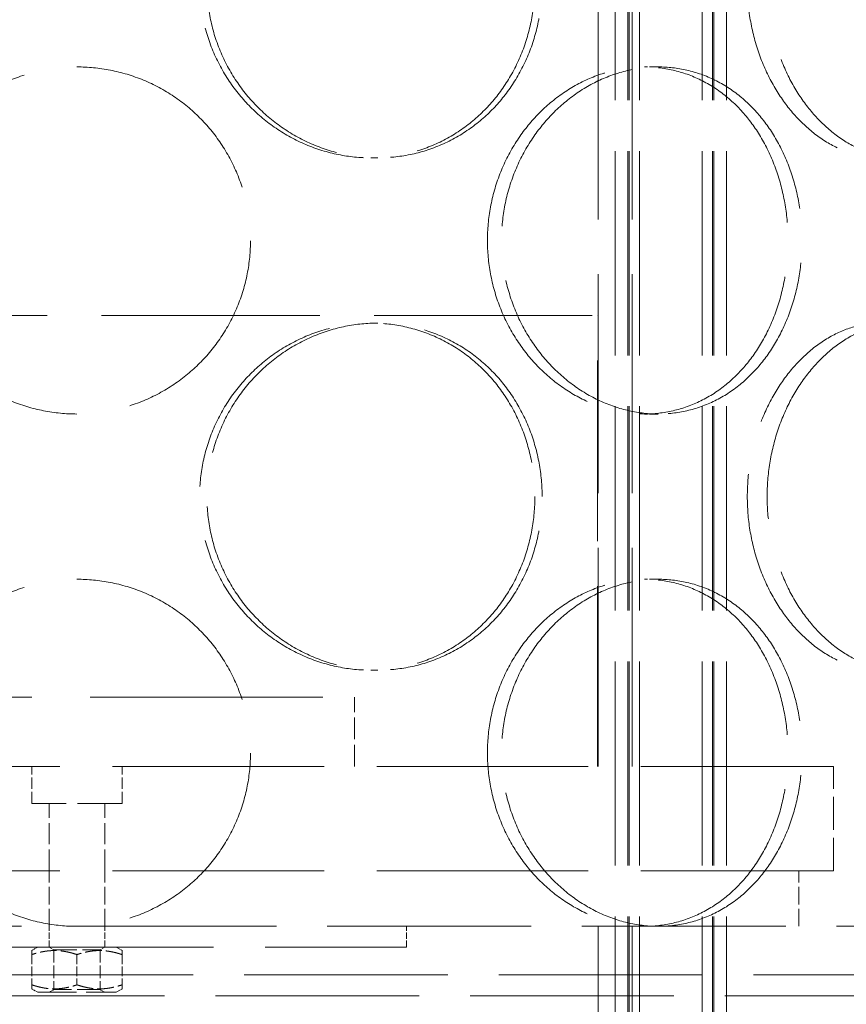
# Model space of a CAD drawing. Units: millimetres. Extents: x 0 to 6726, y 0 to 4158.
# Drawn here: x 1907 to 2026, y 2904 to 3046 of the extents above; entities that cross this region are included whole.
import ezdxf

# ---------------------------------------------------------------- set-up
doc = ezdxf.new("R2010")
doc.units = ezdxf.units.MM
doc.header["$LTSCALE"] = 14
doc.linetypes.add('DASHED', pattern=[0.2068, 0.1655, -0.0413])
doc.layers.add('Hidden (ISO)', color=1, linetype='DASHED', lineweight=18, true_color=0xff0000)

msp = doc.modelspace()

# ---------------------------------------------------------------- linework, layer by layer
at = {"layer": 'Hidden (ISO)', "ltscale": 12.693423}
for p, q in [((1993.193, 2887.7), (1993.193, 3475.7)), ((1994.993, 2887.7), (1994.993, 3475.7)), ((1995.193, 2887.7), (1995.193, 3475.7)), ((1996.693, 2887.7), (1996.693, 3475.7)), ((2005.693, 2887.7), (2005.693, 3475.7)), ((2007.193, 2887.7), (2007.193, 3475.7)), ((2007.393, 2887.7), (2007.393, 3475.7)), ((2009.193, 2887.7), (2009.193, 3475.7))]:
    msp.add_line(p, q, dxfattribs=at)
at = {"layer": 'Hidden (ISO)', "ltscale": 13.608731}
for p, q in [((1990.733, 2938.7), (1990.733, 3135.7)), ((1995.633, 2938.7), (1995.633, 3135.7))]:
    msp.add_line(p, q, dxfattribs=at)
at = {"layer": 'Hidden (ISO)', "ltscale": 0.543836}
for p, q in [((1999.383, 3039.5), (1997.383, 3039.5)), ((1957.95, 3026.4), (1958.986, 3026.4)), ((1957.95, 3002.6), (1958.986, 3002.6)), ((1999.383, 2989.5), (1997.383, 2989.5)), ((1999.383, 2965.7), (1997.383, 2965.7)), ((1957.95, 2952.6), (1958.986, 2952.6))]:
    msp.add_line(p, q, dxfattribs=at)
at = {"layer": 'Hidden (ISO)', "ltscale": 13.563798}
msp.add_line((1840.633, 3003.7), (1990.633, 3003.7), dxfattribs=at)
at = {"layer": 'Hidden (ISO)', "ltscale": 11.225476}
msp.add_line((1990.633, 2938.7), (1990.633, 3003.7), dxfattribs=at)
at = {"layer": 'Hidden (ISO)', "ltscale": 14.468051}
msp.add_line((1875.633, 2948.7), (1955.633, 2948.7), dxfattribs=at)
at = {"layer": 'Hidden (ISO)', "ltscale": 1.35974}
msp.add_line((1955.633, 2938.7), (1955.633, 2948.7), dxfattribs=at)
at = {"layer": 'Hidden (ISO)', "ltscale": 13.141813}
for p, q in [((1806.633, 2938.7), (2024.633, 2938.7)), ((1806.633, 2923.7), (2024.633, 2923.7))]:
    msp.add_line(p, q, dxfattribs=at)
at = {"layer": 'Hidden (ISO)', "ltscale": 0.720615}
for p, q in [((1909.133, 2933.4), (1909.133, 2938.7)), ((1922.133, 2933.4), (1922.133, 2938.7))]:
    msp.add_line(p, q, dxfattribs=at)
at = {"layer": 'Hidden (ISO)', "ltscale": 2.03966}
msp.add_line((2024.633, 2923.7), (2024.633, 2938.7), dxfattribs=at)
at = {"layer": 'Hidden (ISO)', "ltscale": 2.776741}
msp.add_line((1922.133, 2933.4), (1909.133, 2933.4), dxfattribs=at)
at = {"layer": 'Hidden (ISO)', "ltscale": 1.318944}
for p, q in [((1911.633, 2923.7), (1911.633, 2933.4)), ((1919.633, 2923.7), (1919.633, 2933.4))]:
    msp.add_line(p, q, dxfattribs=at)
at = {"layer": 'Hidden (ISO)', "ltscale": 1.087772}
for p, q in [((1911.633, 2915.7), (1911.633, 2923.7)), ((1919.633, 2915.7), (1919.633, 2923.7)), ((2019.633, 2915.7), (2019.633, 2923.7))]:
    msp.add_line(p, q, dxfattribs=at)
at = {"layer": 'Hidden (ISO)', "ltscale": 12.673772}
msp.add_line((2091.133, 2915.7), (1755.644, 2915.7), dxfattribs=at)
at = {"layer": 'Hidden (ISO)', "ltscale": 0.407852}
for p, q in [((1911.633, 2912.7), (1911.633, 2915.7)), ((1919.633, 2912.7), (1919.633, 2915.7)), ((1963.133, 2912.7), (1963.133, 2915.7))]:
    msp.add_line(p, q, dxfattribs=at)
at = {"layer": 'Hidden (ISO)', "ltscale": 13.815971}
msp.add_line((1990.733, 2915.7), (1990.733, 2835.7), dxfattribs=at)
at = {"layer": 'Hidden (ISO)', "ltscale": 12.952473}
msp.add_line((1995.633, 2915.7), (1995.633, 2840.7), dxfattribs=at)
at = {"layer": 'Hidden (ISO)', "ltscale": 12.885608}
msp.add_line((1868.133, 2912.7), (1963.133, 2912.7), dxfattribs=at)
at = {"layer": 'Hidden (ISO)', "ltscale": 0.133368}
for p, q in [((1909.983, 2912.7), (1909.133, 2912.209)), ((1921.283, 2912.7), (1922.133, 2912.209)), ((1909.983, 2906.2), (1909.133, 2906.691)), ((1921.283, 2906.2), (1922.133, 2906.691))]:
    msp.add_line(p, q, dxfattribs=at)
at = {"layer": 'Hidden (ISO)', "ltscale": 0.518035}
for p, q in [((1909.133, 2911.629), (1909.133, 2912.209)), ((1922.133, 2912.209), (1922.133, 2911.629)), ((1909.133, 2906.691), (1909.133, 2907.271)), ((1922.133, 2907.271), (1922.133, 2906.691))]:
    msp.add_line(p, q, dxfattribs=at)
at = {"layer": 'Hidden (ISO)', "ltscale": 0.106137}
for p, q in [((1912.31, 2912.309), (1911.633, 2912.7)), ((1918.957, 2912.309), (1919.634, 2912.7)), ((1912.31, 2906.591), (1911.633, 2906.2)), ((1918.957, 2906.591), (1919.634, 2906.2))]:
    msp.add_line(p, q, dxfattribs=at)
at = {"layer": 'Hidden (ISO)', "ltscale": 1.41972}
for p, q in [((1912.31, 2912.309), (1918.957, 2912.309)), ((1918.957, 2906.591), (1912.31, 2906.591))]:
    msp.add_line(p, q, dxfattribs=at)
at = {"layer": 'Hidden (ISO)', "ltscale": 0.777558}
for p, q in [((1912.31, 2912.309), (1912.31, 2906.591)), ((1918.957, 2912.309), (1918.957, 2906.591))]:
    msp.add_line(p, q, dxfattribs=at)
at = {"layer": 'Hidden (ISO)', "ltscale": 0.592435}
for p, q in [((1909.133, 2911.629), (1909.133, 2907.271)), ((1915.633, 2911.629), (1915.633, 2907.271)), ((1922.133, 2911.629), (1922.133, 2907.271))]:
    msp.add_line(p, q, dxfattribs=at)
at = {"layer": 'Hidden (ISO)', "ltscale": 12.672462}
for p, q in [((2079.133, 2908.7), (1752.133, 2908.7)), ((1752.133, 2905.7), (2079.133, 2905.7))]:
    msp.add_line(p, q, dxfattribs=at)
at = {"layer": 'Hidden (ISO)', "ltscale": 2.413615}
msp.add_line((1909.983, 2906.2), (1921.283, 2906.2), dxfattribs=at)
at = {"layer": 'Hidden (ISO)', "ltscale": 13.583706}
for points in [[(1981.601, 3051.4), (1981.601, 3052.972), (1981.461, 3054.597), (1980.874, 3057.828), (1980.426, 3059.434), (1979.24, 3062.513), (1978.501, 3063.989), (1976.79, 3066.717), (1975.817, 3067.969), (1973.738, 3070.186), (1972.561, 3071.227), (1969.986, 3073.062), (1968.589, 3073.856), (1965.662, 3075.132), (1964.129, 3075.615), (1961.033, 3076.249), (1959.469, 3076.4), (1956.432, 3076.4), (1954.856, 3076.249), (1951.71, 3075.615), (1950.14, 3075.132), (1947.12, 3073.856), (1945.666, 3073.062), (1942.971, 3071.227), (1941.729, 3070.186), (1939.525, 3067.969), (1938.488, 3066.717), (1936.655, 3063.989), (1935.859, 3062.513), (1934.579, 3059.434), (1934.093, 3057.828), (1933.456, 3054.597), (1933.305, 3052.972), (1933.305, 3049.828), (1933.456, 3048.203), (1934.093, 3044.972), (1934.579, 3043.366), (1935.859, 3040.287), (1936.655, 3038.811), (1938.488, 3036.083), (1939.525, 3034.831), (1941.729, 3032.614), (1942.971, 3031.573), (1945.666, 3029.738), (1947.12, 3028.944), (1950.14, 3027.668), (1951.71, 3027.185), (1954.856, 3026.551), (1956.432, 3026.4), (1959.469, 3026.4), (1961.033, 3026.551), (1964.129, 3027.185), (1965.662, 3027.668), (1968.589, 3028.944), (1969.986, 3029.738), (1972.561, 3031.573), (1973.738, 3032.614), (1975.817, 3034.831), (1976.79, 3036.083), (1978.501, 3038.811), (1979.24, 3040.287), (1980.426, 3043.366), (1980.874, 3044.972), (1981.461, 3048.203), (1981.601, 3049.828), (1981.601, 3051.4)], [(2047.564, 3051.4), (2047.564, 3052.972), (2047.474, 3054.597), (2047.093, 3057.828), (2046.803, 3059.434), (2046.029, 3062.513), (2045.545, 3063.989), (2044.414, 3066.717), (2043.766, 3067.969), (2042.369, 3070.186), (2041.572, 3071.227), (2039.808, 3073.062), (2038.842, 3073.856), (2036.792, 3075.132), (2035.707, 3075.615), (2033.49, 3076.249), (2032.357, 3076.4), (2030.134, 3076.4), (2028.968, 3076.249), (2026.616, 3075.615), (2025.43, 3075.132), (2023.125, 3073.856), (2022.005, 3073.062), (2019.91, 3071.227), (2018.937, 3070.186), (2017.199, 3067.969), (2016.374, 3066.717), (2014.911, 3063.989), (2014.272, 3062.513), (2013.241, 3059.434), (2012.848, 3057.828), (2012.331, 3054.597), (2012.208, 3052.972), (2012.208, 3049.828), (2012.331, 3048.203), (2012.848, 3044.972), (2013.241, 3043.366), (2014.272, 3040.287), (2014.911, 3038.811), (2016.374, 3036.083), (2017.199, 3034.831), (2018.937, 3032.614), (2019.91, 3031.573), (2022.005, 3029.738), (2023.125, 3028.944), (2025.43, 3027.668), (2026.616, 3027.185), (2028.968, 3026.551), (2030.134, 3026.4), (2032.357, 3026.4), (2033.49, 3026.551), (2035.707, 3027.185), (2036.792, 3027.668), (2038.842, 3028.944), (2039.808, 3029.738), (2041.572, 3031.573), (2042.369, 3032.614), (2043.766, 3034.831), (2044.414, 3036.083), (2045.545, 3038.811), (2046.029, 3040.287), (2046.803, 3043.366), (2047.093, 3044.972), (2047.474, 3048.203), (2047.564, 3049.828), (2047.564, 3051.4)], [(1974.771, 3014.5), (1974.771, 3012.928), (1974.914, 3011.303), (1975.511, 3008.072), (1975.965, 3006.466), (1977.162, 3003.387), (1977.905, 3001.911), (1979.611, 2999.183), (1980.575, 2997.931), (1982.615, 2995.714), (1983.762, 2994.673), (1986.241, 2992.838), (1987.573, 2992.044), (1990.33, 2990.768), (1991.757, 2990.285), (1994.603, 2989.651), (1996.022, 2989.5), (1998.745, 2989.5), (2000.141, 2989.651), (2002.891, 2990.285), (2004.246, 2990.768), (2006.823, 2992.044), (2008.046, 2992.838), (2010.292, 2994.673), (2011.314, 2995.714), (2013.113, 2997.931), (2013.952, 2999.183), (2015.424, 3001.911), (2016.057, 3003.387), (2017.071, 3006.466), (2017.453, 3008.072), (2017.954, 3011.303), (2018.073, 3012.928), (2018.073, 3016.072), (2017.954, 3017.697), (2017.453, 3020.928), (2017.071, 3022.534), (2016.057, 3025.613), (2015.424, 3027.089), (2013.952, 3029.817), (2013.113, 3031.069), (2011.314, 3033.286), (2010.292, 3034.327), (2008.046, 3036.162), (2006.823, 3036.956), (2004.246, 3038.232), (2002.891, 3038.715), (2000.141, 3039.349), (1998.745, 3039.5), (1996.022, 3039.5), (1994.603, 3039.349), (1991.757, 3038.715), (1990.33, 3038.232), (1987.573, 3036.956), (1986.241, 3036.162), (1983.762, 3034.327), (1982.615, 3033.286), (1980.575, 3031.069), (1979.611, 3029.817), (1977.905, 3027.089), (1977.162, 3025.613), (1975.965, 3022.534), (1975.511, 3020.928), (1974.914, 3017.697), (1974.771, 3016.072), (1974.771, 3014.5)], [(1981.601, 2977.6), (1981.601, 2979.172), (1981.461, 2980.797), (1980.874, 2984.028), (1980.426, 2985.634), (1979.24, 2988.713), (1978.501, 2990.189), (1976.79, 2992.917), (1975.817, 2994.169), (1973.738, 2996.386), (1972.561, 2997.427), (1969.986, 2999.262), (1968.589, 3000.056), (1965.662, 3001.332), (1964.129, 3001.815), (1961.033, 3002.449), (1959.469, 3002.6), (1956.432, 3002.6), (1954.856, 3002.449), (1951.71, 3001.815), (1950.14, 3001.332), (1947.12, 3000.056), (1945.666, 2999.262), (1942.971, 2997.427), (1941.729, 2996.386), (1939.525, 2994.169), (1938.488, 2992.917), (1936.655, 2990.189), (1935.859, 2988.713), (1934.579, 2985.634), (1934.093, 2984.028), (1933.456, 2980.797), (1933.305, 2979.172), (1933.305, 2976.028), (1933.456, 2974.403), (1934.093, 2971.172), (1934.579, 2969.566), (1935.859, 2966.487), (1936.655, 2965.011), (1938.488, 2962.283), (1939.525, 2961.031), (1941.729, 2958.814), (1942.971, 2957.773), (1945.666, 2955.938), (1947.12, 2955.144), (1950.14, 2953.868), (1951.71, 2953.385), (1954.856, 2952.751), (1956.432, 2952.6), (1959.469, 2952.6), (1961.033, 2952.751), (1964.129, 2953.385), (1965.662, 2953.868), (1968.589, 2955.144), (1969.986, 2955.938), (1972.561, 2957.773), (1973.738, 2958.814), (1975.817, 2961.031), (1976.79, 2962.283), (1978.501, 2965.011), (1979.24, 2966.487), (1980.426, 2969.566), (1980.874, 2971.172), (1981.461, 2974.403), (1981.601, 2976.028), (1981.601, 2977.6)], [(2047.564, 2977.6), (2047.564, 2979.172), (2047.474, 2980.797), (2047.093, 2984.028), (2046.803, 2985.634), (2046.029, 2988.713), (2045.545, 2990.189), (2044.414, 2992.917), (2043.766, 2994.169), (2042.369, 2996.386), (2041.572, 2997.427), (2039.808, 2999.262), (2038.842, 3000.056), (2036.792, 3001.332), (2035.707, 3001.815), (2033.49, 3002.449), (2032.357, 3002.6), (2030.134, 3002.6), (2028.968, 3002.449), (2026.616, 3001.815), (2025.43, 3001.332), (2023.125, 3000.056), (2022.005, 2999.262), (2019.91, 2997.427), (2018.937, 2996.386), (2017.199, 2994.169), (2016.374, 2992.917), (2014.911, 2990.189), (2014.272, 2988.713), (2013.241, 2985.634), (2012.848, 2984.028), (2012.331, 2980.797), (2012.208, 2979.172), (2012.208, 2976.028), (2012.331, 2974.403), (2012.848, 2971.172), (2013.241, 2969.566), (2014.272, 2966.487), (2014.911, 2965.011), (2016.374, 2962.283), (2017.199, 2961.031), (2018.937, 2958.814), (2019.91, 2957.773), (2022.005, 2955.938), (2023.125, 2955.144), (2025.43, 2953.868), (2026.616, 2953.385), (2028.968, 2952.751), (2030.134, 2952.6), (2032.357, 2952.6), (2033.49, 2952.751), (2035.707, 2953.385), (2036.792, 2953.868), (2038.842, 2955.144), (2039.808, 2955.938), (2041.572, 2957.773), (2042.369, 2958.814), (2043.766, 2961.031), (2044.414, 2962.283), (2045.545, 2965.011), (2046.029, 2966.487), (2046.803, 2969.566), (2047.093, 2971.172), (2047.474, 2974.403), (2047.564, 2976.028), (2047.564, 2977.6)], [(1974.771, 2940.7), (1974.771, 2939.128), (1974.914, 2937.503), (1975.511, 2934.272), (1975.965, 2932.666), (1977.162, 2929.587), (1977.905, 2928.111), (1979.611, 2925.383), (1980.575, 2924.131), (1982.615, 2921.914), (1983.762, 2920.873), (1986.241, 2919.038), (1987.573, 2918.244), (1990.33, 2916.968), (1991.757, 2916.485), (1994.603, 2915.851), (1996.022, 2915.7), (1998.745, 2915.7), (2000.141, 2915.851), (2002.891, 2916.485), (2004.246, 2916.968), (2006.823, 2918.244), (2008.046, 2919.038), (2010.292, 2920.873), (2011.314, 2921.914), (2013.113, 2924.131), (2013.952, 2925.383), (2015.424, 2928.111), (2016.057, 2929.587), (2017.071, 2932.666), (2017.453, 2934.272), (2017.954, 2937.503), (2018.073, 2939.128), (2018.073, 2942.272), (2017.954, 2943.897), (2017.453, 2947.128), (2017.071, 2948.734), (2016.057, 2951.813), (2015.424, 2953.289), (2013.952, 2956.017), (2013.113, 2957.269), (2011.314, 2959.486), (2010.292, 2960.527), (2008.046, 2962.362), (2006.823, 2963.156), (2004.246, 2964.432), (2002.891, 2964.915), (2000.141, 2965.549), (1998.745, 2965.7), (1996.022, 2965.7), (1994.603, 2965.549), (1991.757, 2964.915), (1990.33, 2964.432), (1987.573, 2963.156), (1986.241, 2962.362), (1983.762, 2960.527), (1982.615, 2959.486), (1980.575, 2957.269), (1979.611, 2956.017), (1977.905, 2953.289), (1977.162, 2951.813), (1975.965, 2948.734), (1975.511, 2947.128), (1974.914, 2943.897), (1974.771, 2942.272), (1974.771, 2940.7)]]:
    msp.add_open_spline(points, degree=3, knots=[0, 0, 0, 0, 0.4716585, 0.4716585, 0.9433169, 0.9433169, 1.4149754, 1.4149754, 1.8866339, 1.8866339, 2.3582835, 2.3582835, 2.829933, 2.829933, 3.3015826, 3.3015826, 3.7732322, 3.7732322, 4.2448818, 4.2448818, 4.7165314, 4.7165314, 5.188181, 5.188181, 5.6598305, 5.6598305, 6.131489, 6.131489, 6.6031475, 6.6031475, 7.074806, 7.074806, 7.5464644, 7.5464644, 8.0181229, 8.0181229, 8.4897814, 8.4897814, 8.9614398, 8.9614398, 9.4330983, 9.4330983, 9.9047479, 9.9047479, 10.3763975, 10.3763975, 10.848047, 10.848047, 11.3196966, 11.3196966, 11.7913462, 11.7913462, 12.2629958, 12.2629958, 12.7346454, 12.7346454, 13.206295, 13.206295, 13.6779534, 13.6779534, 14.1496119, 14.1496119, 14.6212704, 14.6212704, 15.0929288, 15.0929288, 15.0929288, 15.0929288], dxfattribs=at)
at = {"layer": 'Hidden (ISO)', "ltscale": 13.582751}
for points, knots in [([(1982.648, 3051.4), (1982.648, 3049.828), (1982.509, 3048.203), (1981.921, 3044.972), (1981.472, 3043.366), (1980.285, 3040.287), (1979.546, 3038.811), (1977.833, 3036.083), (1976.859, 3034.831), (1974.779, 3032.614), (1973.6, 3031.573), (1971.024, 3029.738), (1969.626, 3028.944), (1966.698, 3027.668), (1965.165, 3027.185), (1962.068, 3026.551), (1960.504, 3026.4), (1957.467, 3026.4), (1955.892, 3026.551), (1952.747, 3027.185), (1951.177, 3027.668), (1948.157, 3028.944), (1946.705, 3029.738), (1944.011, 3031.573), (1942.769, 3032.614), (1940.567, 3034.831), (1939.53, 3036.083), (1937.699, 3038.811), (1936.904, 3040.287), (1935.625, 3043.366), (1935.14, 3044.972), (1934.503, 3048.203), (1934.352, 3049.828), (1934.352, 3052.972), (1934.503, 3054.597), (1935.14, 3057.828), (1935.625, 3059.434), (1936.904, 3062.513), (1937.699, 3063.989), (1939.53, 3066.717), (1940.567, 3067.969), (1942.769, 3070.186), (1944.011, 3071.227), (1946.705, 3073.062), (1948.157, 3073.856), (1951.177, 3075.133), (1952.747, 3075.616), (1955.892, 3076.249), (1957.467, 3076.4), (1960.504, 3076.4), (1962.068, 3076.249), (1965.165, 3075.616), (1966.698, 3075.133), (1969.626, 3073.856), (1971.024, 3073.062), (1973.6, 3071.227), (1974.779, 3070.186), (1976.859, 3067.969), (1977.833, 3066.717), (1979.546, 3063.989), (1980.285, 3062.513), (1981.472, 3059.434), (1981.921, 3057.828), (1982.509, 3054.597), (1982.648, 3052.972), (1982.648, 3051.4)], [0, 0, 0, 0, 0.4716201, 0.4716201, 0.9432402, 0.9432402, 1.4148603, 1.4148603, 1.8864804, 1.8864804, 2.3580924, 2.3580924, 2.8297045, 2.8297045, 3.3013165, 3.3013165, 3.7729286, 3.7729286, 4.2445406, 4.2445406, 4.7161526, 4.7161526, 5.1877647, 5.1877647, 5.6593767, 5.6593767, 6.1309968, 6.1309968, 6.6026169, 6.6026169, 7.074237, 7.074237, 7.5458571, 7.5458571, 8.0174772, 8.0174772, 8.4890973, 8.4890973, 8.9607174, 8.9607174, 9.4323375, 9.4323375, 9.9039495, 9.9039495, 10.3755616, 10.3755616, 10.8471736, 10.8471736, 11.3187857, 11.3187857, 11.7903977, 11.7903977, 12.2620097, 12.2620097, 12.7336218, 12.7336218, 13.2052338, 13.2052338, 13.6768539, 13.6768539, 14.148474, 14.148474, 14.6200941, 14.6200941, 15.0917142, 15.0917142, 15.0917142, 15.0917142]), ([(2050.425, 3051.4), (2050.425, 3049.828), (2050.335, 3048.203), (2049.953, 3044.972), (2049.661, 3043.366), (2048.884, 3040.287), (2048.398, 3038.811), (2047.263, 3036.083), (2046.613, 3034.831), (2045.212, 3032.614), (2044.412, 3031.573), (2042.644, 3029.738), (2041.676, 3028.944), (2039.623, 3027.668), (2038.537, 3027.185), (2036.318, 3026.551), (2035.185, 3026.4), (2032.962, 3026.4), (2031.797, 3026.551), (2029.447, 3027.185), (2028.262, 3027.668), (2025.96, 3028.944), (2024.841, 3029.738), (2022.751, 3031.573), (2021.779, 3032.614), (2020.045, 3034.831), (2019.223, 3036.083), (2017.764, 3038.811), (2017.127, 3040.287), (2016.098, 3043.366), (2015.707, 3044.972), (2015.192, 3048.203), (2015.069, 3049.828), (2015.069, 3052.972), (2015.192, 3054.597), (2015.707, 3057.828), (2016.098, 3059.434), (2017.127, 3062.513), (2017.764, 3063.989), (2019.223, 3066.717), (2020.045, 3067.969), (2021.779, 3070.186), (2022.751, 3071.227), (2024.841, 3073.062), (2025.96, 3073.856), (2028.262, 3075.133), (2029.447, 3075.616), (2031.797, 3076.249), (2032.962, 3076.4), (2035.185, 3076.4), (2036.318, 3076.249), (2038.537, 3075.616), (2039.623, 3075.133), (2041.676, 3073.856), (2042.644, 3073.062), (2044.412, 3071.227), (2045.212, 3070.186), (2046.613, 3067.969), (2047.263, 3066.717), (2048.398, 3063.989), (2048.884, 3062.513), (2049.661, 3059.434), (2049.953, 3057.828), (2050.335, 3054.597), (2050.425, 3052.972), (2050.425, 3051.4)], [0, 0, 0, 0, 0.4716201, 0.4716201, 0.9432402, 0.9432402, 1.4148603, 1.4148603, 1.8864804, 1.8864804, 2.3580924, 2.3580924, 2.8297045, 2.8297045, 3.3013165, 3.3013165, 3.7729286, 3.7729286, 4.2445406, 4.2445406, 4.7161526, 4.7161526, 5.1877647, 5.1877647, 5.6593767, 5.6593767, 6.1309968, 6.1309968, 6.6026169, 6.6026169, 7.074237, 7.074237, 7.5458571, 7.5458571, 8.0174772, 8.0174772, 8.4890973, 8.4890973, 8.9607174, 8.9607174, 9.4323375, 9.4323375, 9.9039495, 9.9039495, 10.3755616, 10.3755616, 10.8471736, 10.8471736, 11.3187857, 11.3187857, 11.7903977, 11.7903977, 12.2620097, 12.2620097, 12.7336218, 12.7336218, 13.2052338, 13.2052338, 13.6768539, 13.6768539, 14.148474, 14.148474, 14.6200941, 14.6200941, 15.0917142, 15.0917142, 15.0917142, 15.0917142]), ([(1915.633, 2989.5), (1914.061, 2989.5), (1912.436, 2989.651), (1909.205, 2990.285), (1907.599, 2990.768), (1904.52, 2992.044), (1903.045, 2992.838), (1900.317, 2994.673), (1899.064, 2995.714), (1896.847, 2997.931), (1895.807, 2999.183), (1893.972, 3001.911), (1893.177, 3003.387), (1891.901, 3006.466), (1891.418, 3008.072), (1890.784, 3011.303), (1890.633, 3012.928), (1890.633, 3014.5), (1890.633, 3016.072), (1890.784, 3017.697), (1891.418, 3020.928), (1891.901, 3022.534), (1893.177, 3025.613), (1893.972, 3027.089), (1895.807, 3029.817), (1896.847, 3031.069), (1899.064, 3033.286), (1900.317, 3034.327), (1903.045, 3036.162), (1904.52, 3036.956), (1907.599, 3038.233), (1909.205, 3038.716), (1912.436, 3039.349), (1914.061, 3039.5), (1915.633, 3039.5)], [11.3187857, 11.3187857, 11.3187857, 11.3187857, 11.7903977, 11.7903977, 12.2620097, 12.2620097, 12.7336218, 12.7336218, 13.2052338, 13.2052338, 13.6768539, 13.6768539, 14.148474, 14.148474, 14.6200941, 14.6200941, 15.0917142, 15.0917142, 15.0917142, 15.5633343, 15.5633343, 16.0349544, 16.0349544, 16.5065745, 16.5065745, 16.9781946, 16.9781946, 17.4498067, 17.4498067, 17.9214187, 17.9214187, 18.3930307, 18.3930307, 18.8646428, 18.8646428, 18.8646428, 18.8646428]), ([(1915.633, 3039.5), (1917.205, 3039.5), (1918.83, 3039.349), (1922.061, 3038.716), (1923.668, 3038.233), (1926.747, 3036.956), (1928.222, 3036.162), (1930.95, 3034.327), (1932.203, 3033.286), (1934.42, 3031.069), (1935.46, 3029.817), (1937.295, 3027.089), (1938.09, 3025.613), (1939.366, 3022.534), (1939.849, 3020.928), (1940.483, 3017.697), (1940.633, 3016.072), (1940.633, 3012.928), (1940.483, 3011.303), (1939.849, 3008.072), (1939.366, 3006.466), (1938.09, 3003.387), (1937.295, 3001.911), (1935.46, 2999.183), (1934.42, 2997.931), (1932.203, 2995.714), (1930.95, 2994.673), (1928.222, 2992.838), (1926.747, 2992.044), (1923.668, 2990.768), (1922.061, 2990.285), (1918.83, 2989.651), (1917.205, 2989.5), (1915.633, 2989.5)], [3.7729286, 3.7729286, 3.7729286, 3.7729286, 4.2445406, 4.2445406, 4.7161526, 4.7161526, 5.1877647, 5.1877647, 5.6593767, 5.6593767, 6.1309968, 6.1309968, 6.6026169, 6.6026169, 7.074237, 7.074237, 7.5458571, 7.5458571, 8.0174772, 8.0174772, 8.4890973, 8.4890973, 8.9607174, 8.9607174, 9.4323375, 9.4323375, 9.9039495, 9.9039495, 10.3755616, 10.3755616, 10.8471736, 10.8471736, 11.3187857, 11.3187857, 11.3187857, 11.3187857]), ([(1999.383, 2989.5), (1998.022, 2989.5), (1996.603, 2989.651), (1993.759, 2990.285), (1992.333, 2990.768), (1989.578, 2992.044), (1988.247, 2992.838), (1985.771, 2994.673), (1984.625, 2995.714), (1982.588, 2997.931), (1981.625, 2999.183), (1979.922, 3001.911), (1979.18, 3003.387), (1977.986, 3006.466), (1977.533, 3008.072), (1976.937, 3011.303), (1976.795, 3012.928), (1976.795, 3014.5), (1976.795, 3016.072), (1976.937, 3017.697), (1977.533, 3020.928), (1977.986, 3022.534), (1979.18, 3025.613), (1979.922, 3027.089), (1981.625, 3029.817), (1982.588, 3031.069), (1984.625, 3033.286), (1985.771, 3034.327), (1988.247, 3036.162), (1989.578, 3036.956), (1992.333, 3038.233), (1993.759, 3038.716), (1996.603, 3039.349), (1998.022, 3039.5), (1999.383, 3039.5)], [11.3187857, 11.3187857, 11.3187857, 11.3187857, 11.7903977, 11.7903977, 12.2620097, 12.2620097, 12.7336218, 12.7336218, 13.2052338, 13.2052338, 13.6768539, 13.6768539, 14.148474, 14.148474, 14.6200941, 14.6200941, 15.0917142, 15.0917142, 15.0917142, 15.5633343, 15.5633343, 16.0349544, 16.0349544, 16.5065745, 16.5065745, 16.9781946, 16.9781946, 17.4498067, 17.4498067, 17.9214187, 17.9214187, 18.3930307, 18.3930307, 18.8646428, 18.8646428, 18.8646428, 18.8646428]), ([(1999.383, 3039.5), (2000.745, 3039.5), (2002.141, 3039.349), (2004.892, 3038.716), (2006.248, 3038.233), (2008.827, 3036.956), (2010.051, 3036.162), (2012.3, 3034.327), (2013.324, 3033.286), (2015.126, 3031.069), (2015.966, 3029.817), (2017.441, 3027.089), (2018.076, 3025.613), (2019.092, 3022.534), (2019.475, 3020.928), (2019.977, 3017.697), (2020.096, 3016.072), (2020.096, 3012.928), (2019.977, 3011.303), (2019.475, 3008.072), (2019.092, 3006.466), (2018.076, 3003.387), (2017.441, 3001.911), (2015.966, 2999.183), (2015.126, 2997.931), (2013.324, 2995.714), (2012.3, 2994.673), (2010.051, 2992.838), (2008.827, 2992.044), (2006.248, 2990.768), (2004.892, 2990.285), (2002.141, 2989.651), (2000.745, 2989.5), (1999.383, 2989.5)], [3.7729286, 3.7729286, 3.7729286, 3.7729286, 4.2445406, 4.2445406, 4.7161526, 4.7161526, 5.1877647, 5.1877647, 5.6593767, 5.6593767, 6.1309968, 6.1309968, 6.6026169, 6.6026169, 7.074237, 7.074237, 7.5458571, 7.5458571, 8.0174772, 8.0174772, 8.4890973, 8.4890973, 8.9607174, 8.9607174, 9.4323375, 9.4323375, 9.9039495, 9.9039495, 10.3755616, 10.3755616, 10.8471736, 10.8471736, 11.3187857, 11.3187857, 11.3187857, 11.3187857]), ([(1982.648, 2977.6), (1982.648, 2976.028), (1982.509, 2974.403), (1981.921, 2971.172), (1981.472, 2969.566), (1980.285, 2966.487), (1979.546, 2965.011), (1977.833, 2962.283), (1976.859, 2961.031), (1974.779, 2958.814), (1973.6, 2957.773), (1971.024, 2955.938), (1969.626, 2955.144), (1966.698, 2953.868), (1965.165, 2953.385), (1962.068, 2952.751), (1960.504, 2952.6), (1957.467, 2952.6), (1955.892, 2952.751), (1952.747, 2953.385), (1951.177, 2953.868), (1948.157, 2955.144), (1946.705, 2955.938), (1944.011, 2957.773), (1942.769, 2958.814), (1940.567, 2961.031), (1939.53, 2962.283), (1937.699, 2965.011), (1936.904, 2966.487), (1935.625, 2969.566), (1935.14, 2971.172), (1934.503, 2974.403), (1934.352, 2976.028), (1934.352, 2979.172), (1934.503, 2980.797), (1935.14, 2984.028), (1935.625, 2985.634), (1936.904, 2988.713), (1937.699, 2990.189), (1939.53, 2992.917), (1940.567, 2994.169), (1942.769, 2996.386), (1944.011, 2997.427), (1946.705, 2999.262), (1948.157, 3000.056), (1951.177, 3001.333), (1952.747, 3001.816), (1955.892, 3002.449), (1957.467, 3002.6), (1960.504, 3002.6), (1962.068, 3002.449), (1965.165, 3001.816), (1966.698, 3001.333), (1969.626, 3000.056), (1971.024, 2999.262), (1973.6, 2997.427), (1974.779, 2996.386), (1976.859, 2994.169), (1977.833, 2992.917), (1979.546, 2990.189), (1980.285, 2988.713), (1981.472, 2985.634), (1981.921, 2984.028), (1982.509, 2980.797), (1982.648, 2979.172), (1982.648, 2977.6)], [0, 0, 0, 0, 0.4716201, 0.4716201, 0.9432402, 0.9432402, 1.4148603, 1.4148603, 1.8864804, 1.8864804, 2.3580924, 2.3580924, 2.8297045, 2.8297045, 3.3013165, 3.3013165, 3.7729286, 3.7729286, 4.2445406, 4.2445406, 4.7161526, 4.7161526, 5.1877647, 5.1877647, 5.6593767, 5.6593767, 6.1309968, 6.1309968, 6.6026169, 6.6026169, 7.074237, 7.074237, 7.5458571, 7.5458571, 8.0174772, 8.0174772, 8.4890973, 8.4890973, 8.9607174, 8.9607174, 9.4323375, 9.4323375, 9.9039495, 9.9039495, 10.3755616, 10.3755616, 10.8471736, 10.8471736, 11.3187857, 11.3187857, 11.7903977, 11.7903977, 12.2620097, 12.2620097, 12.7336218, 12.7336218, 13.2052338, 13.2052338, 13.6768539, 13.6768539, 14.148474, 14.148474, 14.6200941, 14.6200941, 15.0917142, 15.0917142, 15.0917142, 15.0917142]), ([(2050.425, 2977.6), (2050.425, 2976.028), (2050.335, 2974.403), (2049.953, 2971.172), (2049.661, 2969.566), (2048.884, 2966.487), (2048.398, 2965.011), (2047.263, 2962.283), (2046.613, 2961.031), (2045.212, 2958.814), (2044.412, 2957.773), (2042.644, 2955.938), (2041.676, 2955.144), (2039.623, 2953.868), (2038.537, 2953.385), (2036.318, 2952.751), (2035.185, 2952.6), (2032.962, 2952.6), (2031.797, 2952.751), (2029.447, 2953.385), (2028.262, 2953.868), (2025.96, 2955.144), (2024.841, 2955.938), (2022.751, 2957.773), (2021.779, 2958.814), (2020.045, 2961.031), (2019.223, 2962.283), (2017.764, 2965.011), (2017.127, 2966.487), (2016.098, 2969.566), (2015.707, 2971.172), (2015.192, 2974.403), (2015.069, 2976.028), (2015.069, 2979.172), (2015.192, 2980.797), (2015.707, 2984.028), (2016.098, 2985.634), (2017.127, 2988.713), (2017.764, 2990.189), (2019.223, 2992.917), (2020.045, 2994.169), (2021.779, 2996.386), (2022.751, 2997.427), (2024.841, 2999.262), (2025.96, 3000.056), (2028.262, 3001.333), (2029.447, 3001.816), (2031.797, 3002.449), (2032.962, 3002.6), (2035.185, 3002.6), (2036.318, 3002.449), (2038.537, 3001.816), (2039.623, 3001.333), (2041.676, 3000.056), (2042.644, 2999.262), (2044.412, 2997.427), (2045.212, 2996.386), (2046.613, 2994.169), (2047.263, 2992.917), (2048.398, 2990.189), (2048.884, 2988.713), (2049.661, 2985.634), (2049.953, 2984.028), (2050.335, 2980.797), (2050.425, 2979.172), (2050.425, 2977.6)], [0, 0, 0, 0, 0.4716201, 0.4716201, 0.9432402, 0.9432402, 1.4148603, 1.4148603, 1.8864804, 1.8864804, 2.3580924, 2.3580924, 2.8297045, 2.8297045, 3.3013165, 3.3013165, 3.7729286, 3.7729286, 4.2445406, 4.2445406, 4.7161526, 4.7161526, 5.1877647, 5.1877647, 5.6593767, 5.6593767, 6.1309968, 6.1309968, 6.6026169, 6.6026169, 7.074237, 7.074237, 7.5458571, 7.5458571, 8.0174772, 8.0174772, 8.4890973, 8.4890973, 8.9607174, 8.9607174, 9.4323375, 9.4323375, 9.9039495, 9.9039495, 10.3755616, 10.3755616, 10.8471736, 10.8471736, 11.3187857, 11.3187857, 11.7903977, 11.7903977, 12.2620097, 12.2620097, 12.7336218, 12.7336218, 13.2052338, 13.2052338, 13.6768539, 13.6768539, 14.148474, 14.148474, 14.6200941, 14.6200941, 15.0917142, 15.0917142, 15.0917142, 15.0917142]), ([(1915.633, 2915.7), (1914.061, 2915.7), (1912.436, 2915.851), (1909.205, 2916.485), (1907.599, 2916.968), (1904.52, 2918.244), (1903.045, 2919.038), (1900.317, 2920.873), (1899.064, 2921.914), (1896.847, 2924.131), (1895.807, 2925.383), (1893.972, 2928.111), (1893.177, 2929.587), (1891.901, 2932.666), (1891.418, 2934.272), (1890.784, 2937.503), (1890.633, 2939.128), (1890.633, 2940.7), (1890.633, 2942.272), (1890.784, 2943.897), (1891.418, 2947.128), (1891.901, 2948.734), (1893.177, 2951.813), (1893.972, 2953.289), (1895.807, 2956.017), (1896.847, 2957.269), (1899.064, 2959.486), (1900.317, 2960.527), (1903.045, 2962.362), (1904.52, 2963.156), (1907.599, 2964.433), (1909.205, 2964.916), (1912.436, 2965.549), (1914.061, 2965.7), (1915.633, 2965.7)], [11.3187857, 11.3187857, 11.3187857, 11.3187857, 11.7903977, 11.7903977, 12.2620097, 12.2620097, 12.7336218, 12.7336218, 13.2052338, 13.2052338, 13.6768539, 13.6768539, 14.148474, 14.148474, 14.6200941, 14.6200941, 15.0917142, 15.0917142, 15.0917142, 15.5633343, 15.5633343, 16.0349544, 16.0349544, 16.5065745, 16.5065745, 16.9781946, 16.9781946, 17.4498067, 17.4498067, 17.9214187, 17.9214187, 18.3930307, 18.3930307, 18.8646428, 18.8646428, 18.8646428, 18.8646428]), ([(1915.633, 2965.7), (1917.205, 2965.7), (1918.83, 2965.549), (1922.061, 2964.916), (1923.668, 2964.433), (1926.747, 2963.156), (1928.222, 2962.362), (1930.95, 2960.527), (1932.203, 2959.486), (1934.42, 2957.269), (1935.46, 2956.017), (1937.295, 2953.289), (1938.09, 2951.813), (1939.366, 2948.734), (1939.849, 2947.128), (1940.483, 2943.897), (1940.633, 2942.272), (1940.633, 2939.128), (1940.483, 2937.503), (1939.849, 2934.272), (1939.366, 2932.666), (1938.09, 2929.587), (1937.295, 2928.111), (1935.46, 2925.383), (1934.42, 2924.131), (1932.203, 2921.914), (1930.95, 2920.873), (1928.222, 2919.038), (1926.747, 2918.244), (1923.668, 2916.968), (1922.061, 2916.485), (1918.83, 2915.851), (1917.205, 2915.7), (1915.633, 2915.7)], [3.7729286, 3.7729286, 3.7729286, 3.7729286, 4.2445406, 4.2445406, 4.7161526, 4.7161526, 5.1877647, 5.1877647, 5.6593767, 5.6593767, 6.1309968, 6.1309968, 6.6026169, 6.6026169, 7.074237, 7.074237, 7.5458571, 7.5458571, 8.0174772, 8.0174772, 8.4890973, 8.4890973, 8.9607174, 8.9607174, 9.4323375, 9.4323375, 9.9039495, 9.9039495, 10.3755616, 10.3755616, 10.8471736, 10.8471736, 11.3187857, 11.3187857, 11.3187857, 11.3187857]), ([(1999.383, 2915.7), (1998.022, 2915.7), (1996.603, 2915.851), (1993.759, 2916.485), (1992.333, 2916.968), (1989.578, 2918.244), (1988.247, 2919.038), (1985.771, 2920.873), (1984.625, 2921.914), (1982.588, 2924.131), (1981.625, 2925.383), (1979.922, 2928.111), (1979.18, 2929.587), (1977.986, 2932.666), (1977.533, 2934.272), (1976.937, 2937.503), (1976.795, 2939.128), (1976.795, 2940.7), (1976.795, 2942.272), (1976.937, 2943.897), (1977.533, 2947.128), (1977.986, 2948.734), (1979.18, 2951.813), (1979.922, 2953.289), (1981.625, 2956.017), (1982.588, 2957.269), (1984.625, 2959.486), (1985.771, 2960.527), (1988.247, 2962.362), (1989.578, 2963.156), (1992.333, 2964.433), (1993.759, 2964.916), (1996.603, 2965.549), (1998.022, 2965.7), (1999.383, 2965.7)], [11.3187857, 11.3187857, 11.3187857, 11.3187857, 11.7903977, 11.7903977, 12.2620097, 12.2620097, 12.7336218, 12.7336218, 13.2052338, 13.2052338, 13.6768539, 13.6768539, 14.148474, 14.148474, 14.6200941, 14.6200941, 15.0917142, 15.0917142, 15.0917142, 15.5633343, 15.5633343, 16.0349544, 16.0349544, 16.5065745, 16.5065745, 16.9781946, 16.9781946, 17.4498067, 17.4498067, 17.9214187, 17.9214187, 18.3930307, 18.3930307, 18.8646428, 18.8646428, 18.8646428, 18.8646428]), ([(1999.383, 2965.7), (2000.745, 2965.7), (2002.141, 2965.549), (2004.892, 2964.916), (2006.248, 2964.433), (2008.827, 2963.156), (2010.051, 2962.362), (2012.3, 2960.527), (2013.324, 2959.486), (2015.126, 2957.269), (2015.966, 2956.017), (2017.441, 2953.289), (2018.076, 2951.813), (2019.092, 2948.734), (2019.475, 2947.128), (2019.977, 2943.897), (2020.096, 2942.272), (2020.096, 2939.128), (2019.977, 2937.503), (2019.475, 2934.272), (2019.092, 2932.666), (2018.076, 2929.587), (2017.441, 2928.111), (2015.966, 2925.383), (2015.126, 2924.131), (2013.324, 2921.914), (2012.3, 2920.873), (2010.051, 2919.038), (2008.827, 2918.244), (2006.248, 2916.968), (2004.892, 2916.485), (2002.141, 2915.851), (2000.745, 2915.7), (1999.383, 2915.7)], [3.7729286, 3.7729286, 3.7729286, 3.7729286, 4.2445406, 4.2445406, 4.7161526, 4.7161526, 5.1877647, 5.1877647, 5.6593767, 5.6593767, 6.1309968, 6.1309968, 6.6026169, 6.6026169, 7.074237, 7.074237, 7.5458571, 7.5458571, 8.0174772, 8.0174772, 8.4890973, 8.4890973, 8.9607174, 8.9607174, 9.4323375, 9.4323375, 9.9039495, 9.9039495, 10.3755616, 10.3755616, 10.8471736, 10.8471736, 11.3187857, 11.3187857, 11.3187857, 11.3187857])]:
    msp.add_open_spline(points, degree=3, knots=knots, dxfattribs=at)
at = {"layer": 'Hidden (ISO)', "ltscale": 1.03617}
for points in [[(1915.633, 2911.629), (1912.383, 2912.712), (1909.133, 2911.629)], [(1922.133, 2911.629), (1918.883, 2912.712), (1915.633, 2911.629)], [(1909.133, 2907.271), (1912.383, 2906.188), (1915.633, 2907.271)], [(1915.633, 2907.271), (1918.883, 2906.188), (1922.133, 2907.271)]]:
    msp.add_rational_spline(points, [1, 1.15470053838, 1], degree=2, dxfattribs=at)

doc.saveas('drawing.dxf')
